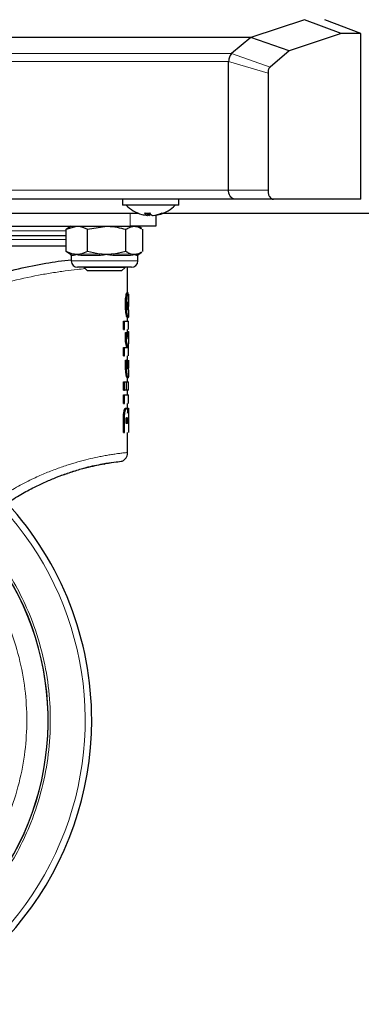
# Model space of a CAD drawing. Units: millimetres. Extents: x 0 to 210, y 0 to 297.
# Drawn here: x 44 to 48, y 217 to 227 of the extents above; entities that cross this region are included whole.
import ezdxf

# ---------------------------------------------------------------- set-up
doc = ezdxf.new("R2010")
doc.units = ezdxf.units.MM
doc.styles.add('SLDTEXTSTYLE0', font='TXT', dxfattribs={"width": 0.75})
doc.dimstyles.new('SLDDIMSTYLE0', dxfattribs={"dimtxt": 3.5, "dimasz": 3.302, "dimexe": 0, "dimexo": 0.0625, "dimgap": 0.875, "dimtad": 1, "dimlfac": 20, "dimrnd": 1e-09, "dimzin": 12, "dimdsep": 46, "dimtxsty": 'SLDTEXTSTYLE0', "dimsah": 1, "dimcen": 0.09, "dimadec": 0, "dimazin": 3, "dimtfac": 1, "dimtofl": 0, "dimtmove": 0, "dimatfit": 3, "dimfxl": 1, "dimfrac": 2, "dimtolj": 1, "dimtzin": 12, "dimarcsym": 0})
doc.dimstyles.new('SLDDIMSTYLE1', dxfattribs={"dimtxt": 3.5, "dimasz": 3.302, "dimexe": 0, "dimexo": 0.0625, "dimgap": 0.875, "dimtad": 1, "dimdec": 0, "dimlfac": 20, "dimrnd": 1e-09, "dimzin": 12, "dimdsep": 46, "dimtxsty": 'SLDTEXTSTYLE0', "dimsah": 1, "dimcen": 0.09, "dimadec": 0, "dimazin": 3, "dimtfac": 1, "dimtdec": 0, "dimtofl": 0, "dimtmove": 0, "dimatfit": 3, "dimfxl": 1, "dimfrac": 2, "dimtolj": 1, "dimtzin": 12, "dimarcsym": 0})

# ---------------------------------------------------------------- blocks, each defined once
blk = doc.blocks.new('_D_2')
at = {"color": 7, "linetype": 'Continuous', "lineweight": 0}
for p, q in [((38.4256, 259.7728), (38.4256, 197.8103)), ((94.1542, 224.3161), (94.1542, 197.8103)), ((38.4256, 198.8103), (94.1542, 198.8103))]:
    blk.add_line(p, q, dxfattribs=at)
at = {"color": 7, "linetype": 'Continuous', "lineweight": 18}
for points in [[(38.4256, 198.8103), (41.7276, 198.3103), (41.7276, 199.3103)], [(94.1542, 198.8103), (90.8522, 199.3103), (90.8522, 198.3103)]]:
    blk.add_solid(points, dxfattribs=at)
at = {"color": 7, "linetype": 'Continuous', "lineweight": 18, "insert": (61.1177, 203.322), "char_height": 3.5, "attachment_point": 1, "style": 'SLDTEXTSTYLE0'}
blk.add_mtext('1115', dxfattribs=at)
blk = doc.blocks.new('_D_3')
at = {"color": 7, "linetype": 'Continuous', "lineweight": 0}
for p, q in [((41.9042, 224.0481), (41.9042, 205.8406)), ((92.4042, 224.0481), (92.4042, 205.8406)), ((41.9042, 206.8406), (92.4042, 206.8406))]:
    blk.add_line(p, q, dxfattribs=at)
at = {"color": 7, "linetype": 'Continuous', "lineweight": 18}
for points in [[(41.9042, 206.8406), (45.2062, 206.3406), (45.2062, 207.3406)], [(92.4042, 206.8406), (89.1022, 207.3406), (89.1022, 206.3406)]]:
    blk.add_solid(points, dxfattribs=at)
at = {"color": 7, "linetype": 'Continuous', "lineweight": 18, "insert": (61.982, 211.3523), "char_height": 3.5, "attachment_point": 1, "style": 'SLDTEXTSTYLE0'}
blk.add_mtext('1010', dxfattribs=at)

msp = doc.modelspace()

# ---------------------------------------------------------------- linework, layer by layer
at = {"color": 7, "linetype": 'Continuous', "lineweight": 25}
for p, q in [((47.0041, 226.76776), (46.48105, 226.59515)), ((47.36248, 226.63443), (47.0041, 226.76776)), ((47.5542, 226.63441), (47.20422, 226.76775)), ((47.36248, 226.63443), (46.85571, 226.46566)), ((47.55418, 226.63441), (47.36248, 226.63443)), ((47.55414, 225.01776), (47.55419, 226.63438)), ((46.4809, 226.59518), (43.59725, 226.59518)), ((46.4809, 226.59519), (46.29371, 226.43646)), ((46.48104, 226.59515), (46.4809, 226.59515)), ((46.85571, 226.46566), (46.48105, 226.59515)), ((46.85571, 226.46566), (46.66995, 226.3063)), ((46.26383, 225.10526), (46.26383, 226.36082)), ((46.64885, 226.24619), (46.64885, 225.10526)), ((46.26396, 225.09954), (46.26384, 225.10526)), ((46.26707, 225.07686), (46.26396, 225.09954)), ((46.38624, 225.01776), (43.12729, 225.01776)), ((46.32385, 225.01776), (43.17132, 225.01776)), ((45.22917, 225.01776), (45.22917, 224.95776)), ((45.77917, 224.95776), (45.77917, 225.01776)), ((46.27343, 225.05886), (46.26707, 225.07686)), ((46.30812, 225.02082), (46.30342, 225.02317)), ((46.33115, 225.01776), (46.32385, 225.01776)), ((46.70054, 225.01776), (46.33213, 225.01776)), ((47.55417, 225.01776), (46.70054, 225.01776)), ((45.76779, 224.95776), (45.22917, 224.95776)), ((45.77917, 224.95776), (45.76779, 224.95776)), ((45.38964, 224.87776), (42.0739, 224.87776)), ((45.47309, 224.88176), (45.47309, 224.85962)), ((45.48732, 224.85962), (45.47528, 224.86079)), ((45.48732, 224.88233), (45.48732, 224.85962)), ((45.53525, 224.86105), (45.53525, 224.85962)), ((45.55417, 224.86167), (45.55417, 224.75276)), ((88.69051, 224.87776), (45.6187, 224.87776)), ((42.30417, 224.75276), (45.30417, 224.75276)), ((44.67966, 224.72373), (44.78368, 224.75276)), ((44.69263, 224.73144), (44.67966, 224.72373)), ((44.67966, 224.50678), (44.67966, 224.72373)), ((44.72917, 224.75276), (44.69154, 224.73103)), ((44.88769, 224.72373), (45.07494, 224.75276)), ((44.88769, 224.50678), (44.88769, 224.72373)), ((45.2622, 224.50678), (45.2622, 224.72373)), ((45.55417, 224.75276), (45.30417, 224.75276)), ((45.41681, 224.73103), (45.37917, 224.75276)), ((45.42868, 224.50678), (45.42868, 224.72373)), ((44.74394, 224.48227), (44.67966, 224.50678)), ((44.67966, 224.50678), (44.69263, 224.49908)), ((44.69154, 224.49949), (44.72136, 224.48227)), ((44.72917, 224.46874), (44.72917, 224.41526)), ((44.88769, 224.50678), (44.82341, 224.48227)), ((45.0034, 224.48227), (44.88769, 224.50678)), ((45.2622, 224.50678), (45.14649, 224.48227)), ((45.34544, 224.47776), (45.31364, 224.48227)), ((45.41573, 224.50061), (45.37724, 224.48227)), ((45.37917, 224.41526), (45.37917, 224.46874)), ((45.38699, 224.48227), (45.41681, 224.49949)), ((45.31667, 224.35276), (44.79167, 224.35276)), ((44.85417, 224.35276), (44.85417, 224.35228)), ((44.85417, 224.35228), (44.8887, 224.31776)), ((45.05417, 224.35228), (44.85417, 224.35228)), ((45.25417, 224.35228), (45.05417, 224.35228)), ((45.21965, 224.31776), (45.25417, 224.35228)), ((45.25417, 224.35228), (45.25417, 224.35276)), ((45.27917, 224.10595), (45.27917, 224.35276)), ((45.05417, 224.31776), (44.8887, 224.31776)), ((45.21965, 224.31776), (45.05417, 224.31776)), ((45.27003, 224.10595), (45.28009, 224.10595)), ((45.28009, 224.10595), (45.28755, 223.97136)), ((45.28905, 224.09137), (45.28569, 224.08492)), ((45.28569, 224.08492), (45.28735, 224.04217)), ((45.28905, 224.09137), (45.28917, 224.0438)), ((45.28917, 223.93826), (45.28917, 224.04851)), ((45.27781, 223.98881), (45.2781, 224.00387)), ((45.27896, 224.01535), (45.28443, 223.93884)), ((45.28774, 223.98474), (45.28755, 223.97136)), ((45.28779, 224.00028), (45.28774, 223.98474)), ((45.27446, 223.86258), (45.28449, 223.86258)), ((45.27917, 223.82815), (45.27917, 223.86258)), ((45.28443, 223.93884), (45.28268, 223.93884)), ((45.28326, 223.93765), (45.2839, 223.93765)), ((45.2839, 223.93765), (45.28338, 223.93741)), ((45.28443, 223.93884), (45.2839, 223.93765)), ((45.23826, 223.74543), (45.23826, 223.82815)), ((45.23826, 223.82815), (45.24854, 223.82815)), ((45.24854, 223.74543), (45.24854, 223.82815)), ((45.28917, 223.74525), (45.28917, 223.82834)), ((45.23826, 223.74543), (45.24854, 223.74543)), ((45.25839, 223.62948), (45.25839, 223.7177)), ((45.25839, 223.7177), (45.26853, 223.7177)), ((45.26853, 223.62948), (45.26853, 223.7177)), ((45.26853, 223.7177), (45.28342, 223.65483)), ((45.27597, 223.68632), (45.27916, 223.72535)), ((45.27916, 223.72535), (45.28916, 223.72535)), ((45.27917, 223.72276), (45.27917, 223.74543)), ((45.28342, 223.65483), (45.28916, 223.72535)), ((45.28916, 223.72535), (45.28916, 223.63427)), ((45.23826, 223.48939), (45.23826, 223.57211)), ((45.23826, 223.57211), (45.24854, 223.57211)), ((45.24854, 223.48939), (45.24854, 223.57211)), ((45.24854, 223.57211), (45.2831, 223.57211)), ((45.27306, 223.57211), (45.25839, 223.62948)), ((45.25839, 223.62948), (45.26853, 223.62948)), ((45.2831, 223.57211), (45.26853, 223.62948)), ((45.28916, 223.63427), (45.28404, 223.57211)), ((45.28916, 223.48939), (45.28916, 223.57211)), ((45.23826, 223.48939), (45.24854, 223.48939)), ((45.27917, 223.44827), (45.27917, 223.48939)), ((45.2579, 223.40811), (45.25814, 223.42843)), ((45.25814, 223.42843), (45.25891, 223.44827)), ((45.25891, 223.44827), (45.26905, 223.44827)), ((45.26829, 223.42843), (45.26804, 223.40811)), ((45.26905, 223.44827), (45.26829, 223.42843)), ((45.28038, 223.44827), (45.26905, 223.44827)), ((45.27971, 223.41313), (45.27988, 223.42794)), ((45.27988, 223.42794), (45.28038, 223.44827)), ((45.28711, 223.44827), (45.28727, 223.42844)), ((45.28727, 223.42844), (45.28731, 223.4136)), ((45.28917, 223.35261), (45.28917, 223.44845)), ((45.274, 223.27614), (45.28404, 223.27614)), ((45.27917, 223.23717), (45.27917, 223.27614)), ((45.23826, 223.15445), (45.23826, 223.23717)), ((45.23826, 223.23717), (45.24854, 223.23717)), ((45.24854, 223.15445), (45.24854, 223.23717)), ((45.24854, 223.23717), (45.26465, 223.23717)), ((45.26465, 223.23717), (45.26465, 223.15445)), ((45.26853, 223.15445), (45.26853, 223.23717)), ((45.26853, 223.23717), (45.28916, 223.23717)), ((45.28917, 223.15439), (45.28917, 223.23723)), ((45.23826, 223.15445), (45.24854, 223.15445)), ((45.23826, 223.02559), (45.23826, 223.10831)), ((45.23826, 223.10831), (45.24854, 223.10831)), ((45.26465, 223.15445), (45.24854, 223.15445)), ((45.24854, 223.02559), (45.24854, 223.10831)), ((45.28916, 223.15445), (45.26853, 223.15445)), ((45.27917, 223.10831), (45.27917, 223.15445)), ((45.28917, 223.0254), (45.28917, 223.1085)), ((45.23826, 223.02559), (45.24854, 223.02559)), ((45.27917, 222.97897), (45.27917, 223.02559)), ((45.25806, 222.97802), (45.26821, 222.97802)), ((45.27624, 222.97897), (45.28626, 222.97897)), ((45.23826, 222.74014), (45.23826, 222.85705)), ((45.24854, 222.74014), (45.24854, 222.85705)), ((45.26492, 222.83075), (45.26492, 222.84677)), ((45.27446, 222.83075), (45.26492, 222.83075)), ((45.27446, 222.84677), (45.27446, 222.83075)), ((45.28266, 222.83075), (45.28266, 222.84724)), ((45.28726, 222.83075), (45.28266, 222.83075)), ((45.28726, 222.8494), (45.28726, 222.83075)), ((45.28916, 222.85609), (45.28916, 222.74014)), ((45.23826, 222.74014), (45.24854, 222.74014)), ((45.27917, 222.54704), (45.27917, 222.74014))]:
    msp.add_line(p, q, dxfattribs=at)
at = {"color": 8, "linetype": 'Continuous', "lineweight": 18}
for p, q in [((46.26388, 226.36079), (43.17132, 226.36082)), ((43.22988, 226.43646), (46.29371, 226.43646)), ((46.26383, 226.36079), (46.64885, 226.24619)), ((46.66995, 226.3063), (46.29374, 226.43644)), ((46.26384, 225.10526), (43.17132, 225.10526)), ((46.26383, 225.10526), (46.64885, 225.10526)), ((45.30417, 224.75276), (45.30417, 224.87776)), ((44.67873, 224.70776), (42.9171, 224.70776)), ((44.67966, 224.62276), (42.9171, 224.62276)), ((44.72136, 224.48227), (44.74394, 224.48227)), ((44.75122, 224.46874), (44.72917, 224.46874)), ((44.82341, 224.48227), (45.0034, 224.48227)), ((45.00459, 224.46874), (44.82883, 224.46874)), ((45.30755, 224.46874), (45.14432, 224.46874)), ((45.14649, 224.48227), (45.31364, 224.48227)), ((45.37917, 224.46874), (45.36966, 224.46874)), ((45.37724, 224.48227), (45.38699, 224.48227)), ((44.72917, 224.41526), (45.37917, 224.41526)), ((45.26155, 224.06215), (45.27167, 224.06215)), ((45.25782, 223.99192), (45.26796, 223.99192)), ((45.28595, 224.00028), (45.28779, 224.00028)), ((45.26389, 223.89993), (45.27399, 223.89993)), ((45.2579, 223.40811), (45.26804, 223.40811)), ((45.25814, 223.42843), (45.26829, 223.42843)), ((45.2635, 223.31272), (45.2736, 223.31272)), ((45.24398, 222.94712), (45.25422, 222.94712)), ((45.23826, 222.85705), (45.24854, 222.85705)), ((45.27446, 222.84677), (45.26492, 222.84677))]:
    msp.add_line(p, q, dxfattribs=at)
at = {"color": 7, "linetype": 'Continuous', "lineweight": 25}
for centre, radius, start, end in [((45.50417, 225.19576), 0.338, 224.76027, 254.943379), ((45.50417, 225.19576), 0.338, 285.056621, 315.23973), ((45.49717, 225.16958), 0.3109, 254.93611, 265.557617), ((45.46858, 225.17035), 0.28862, 265.237112, 274.762888), ((45.4914, 224.91128), 0.05482, 211.401196, 250.479465), ((45.47578, 224.89899), 0.04103, 286.336108, 313.780326), ((45.53933, 224.91128), 0.05482, 211.401196, 250.479465), ((45.49676, 225.17066), 0.31199, 274.459468, 292.644164), ((45.51099, 225.17066), 0.31199, 274.459468, 292.644164), ((45.624, 224.90772), 0.02599, 254.104731, 285.895269), ((44.71355, 224.46874), 0.01562, 0, 60), ((45.3948, 224.46874), 0.01562, 120, 180), ((44.79167, 224.41526), 0.0625, 180, 270), ((45.31667, 224.41526), 0.0625, 270, 0), ((41.80417, 219.93526), 3.125, 132.286515, 0), ((41.80417, 219.93526), 3.125, 0, 42.613003), ((41.80417, 219.93526), 2.7, 180, 43.156709), ((41.80417, 219.93526), 2.7, 180, 43.105498)]:
    msp.add_arc(centre, radius, start, end, dxfattribs=at)
at = {"color": 8, "linetype": 'Continuous', "lineweight": 18}
for centre, radius, start, end in [((44.73537, 224.46893), 0.01585, 359.301742, 57.275205), ((44.81113, 224.4695), 0.01771, 357.523393, 46.110177), ((44.94353, 224.47018), 0.06108, 358.649328, 11.417256), ((45.17915, 224.4701), 0.03486, 159.566844, 182.236934), ((45.32434, 224.46931), 0.0168, 129.562017, 181.971928), ((45.38537, 224.46882), 0.01571, 121.152891, 180.310073), ((41.80417, 219.93526), 3.06098, 131.072468, 42.793218)]:
    msp.add_arc(centre, radius, start, end, dxfattribs=at)
at = {"color": 7, "linetype": 'Continuous', "lineweight": 25}
for points, knots in [([(46.29371, 226.43644), (46.28901, 226.4315), (46.28094, 226.42302), (46.27098, 226.40432), (46.26574, 226.38363), (46.26448, 226.36817), (46.26388, 226.36079)], [0, 0, 0, 0, 0.3166507, 0.5435495, 0.7822187, 1, 1, 1, 1]), ([(46.66995, 226.3063), (46.66693, 226.30359), (46.66091, 226.29817), (46.65366, 226.28423), (46.64914, 226.26607), (46.64894, 226.25282), (46.64885, 226.24619)], [0, 0, 0, 0, 0.2505479, 0.50030769, 0.74991044, 1, 1, 1, 1]), ([(46.64885, 225.10526), (46.64887, 225.09887), (46.64892, 225.08611), (46.6519, 225.06792), (46.65732, 225.05202), (46.66676, 225.03492), (46.68135, 225.01948), (46.69414, 225.01833), (46.70054, 225.01776)], [0, 0, 0, 0, 0.1253251, 0.2502553, 0.370358, 0.5005306, 0.750211, 1, 1, 1, 1]), ([(46.30342, 225.02317), (46.29736, 225.02716), (46.28596, 225.03466), (46.27742, 225.05114), (46.27343, 225.05886)], [0, 0, 0, 0, 0.53202587, 1, 1, 1, 1]), ([(46.33115, 225.01777), (46.32843, 225.01777), (46.32303, 225.01776), (46.3177, 225.01814), (46.31373, 225.01901), (46.31034, 225.01998), (46.30868, 225.02061), (46.30812, 225.02082)], [0, 0, 0, 0, 0.2356748, 0.4680972, 0.7283976, 0.9085312, 1, 1, 1, 1]), ([(44.78368, 224.75276), (44.78614, 224.75273), (44.82127, 224.75231), (44.85569, 224.7375), (44.88769, 224.72373)], [0, 0, 0, 0, 0.0702148, 1, 1, 1, 1]), ([(45.07494, 224.75276), (45.07938, 224.75273), (45.14262, 224.75231), (45.20458, 224.7375), (45.2622, 224.72373)], [0, 0, 0, 0, 0.07021477, 1, 1, 1, 1]), ([(45.2622, 224.72373), (45.26825, 224.72754), (45.29536, 224.74464), (45.32355, 224.74921), (45.34544, 224.75276)], [0, 0, 0, 0, 0.2232335, 1, 1, 1, 1]), ([(45.34544, 224.75276), (45.35225, 224.75246), (45.37603, 224.75142), (45.39921, 224.73852), (45.41576, 224.72931)], [0, 0, 0, 0, 0.2860911, 1, 1, 1, 1]), ([(44.67966, 224.66026), (44.67951, 224.66026), (44.6258, 224.66026), (44.51848, 224.66026), (44.37467, 224.66026), (44.22551, 224.66026), (44.03515, 224.66026), (43.80417, 224.66026), (43.5732, 224.66026), (43.38283, 224.66026), (43.23372, 224.66026), (43.08969, 224.66026), (42.97822, 224.66026), (42.92108, 224.66026), (42.9171, 224.66026)], [0, 0, 0, 0, 0.0003598, 0.1303513, 0.1940714, 0.2578049, 0.3800144, 0.4953173, 0.6106202, 0.7328296, 0.7965497, 0.8602833, 0.9902748, 1, 1, 1, 1]), ([(44.67966, 224.56026), (44.64331, 224.56026), (44.53907, 224.56026), (44.33272, 224.56026), (44.07441, 224.56026), (43.80416, 224.56026), (43.53397, 224.56026), (43.27549, 224.56026), (43.06284, 224.56026), (42.95313, 224.56026), (42.91115, 224.56026)], [0, 0, 0, 0, 0.07484247, 0.21460152, 0.35436058, 0.49411964, 0.63387869, 0.77363775, 0.9133968, 1, 1, 1, 1]), ([(44.07756, 224.30512), (44.16953, 224.32747), (44.3524, 224.3719), (44.57537, 224.40953), (44.6874, 224.42222), (44.72917, 224.42695)], [0, 0, 0, 0, 0.3881153, 0.7718171, 1, 1, 1, 1]), ([(44.78368, 224.47776), (44.78121, 224.47779), (44.77335, 224.4779), (44.76007, 224.47906), (44.74932, 224.4812), (44.74394, 224.48227)], [0, 0, 0, 0, 0.1856399, 0.5923013, 1, 1, 1, 1]), ([(44.82341, 224.48227), (44.81682, 224.48096), (44.80362, 224.47834), (44.79033, 224.47795), (44.78368, 224.47776)], [0, 0, 0, 0, 0.49905434, 1, 1, 1, 1]), ([(45.07494, 224.47776), (45.07051, 224.47779), (45.05635, 224.4779), (45.03245, 224.47906), (45.01309, 224.4812), (45.0034, 224.48227)], [0, 0, 0, 0, 0.1856399, 0.5923013, 1, 1, 1, 1]), ([(45.14649, 224.48227), (45.13462, 224.48096), (45.11084, 224.47834), (45.08693, 224.47795), (45.07494, 224.47776)], [0, 0, 0, 0, 0.4990543, 1, 1, 1, 1]), ([(45.31364, 224.48227), (45.3025, 224.48622), (45.28516, 224.49238), (45.26825, 224.50299), (45.2622, 224.50678)], [0, 0, 0, 0, 0.6420448, 1, 1, 1, 1]), ([(45.37724, 224.48227), (45.37343, 224.48129), (45.36287, 224.47858), (45.35224, 224.47808), (45.34544, 224.47776)], [0, 0, 0, 0, 0.3606875, 1, 1, 1, 1]), ([(45.25782, 223.99192), (45.25798, 224.00478), (45.2583, 224.03015), (45.26048, 224.05158), (45.26155, 224.06215)], [0, 0, 0, 0, 0.5070923, 1, 1, 1, 1]), ([(45.26155, 224.06215), (45.26287, 224.07159), (45.26558, 224.09111), (45.26851, 224.1009), (45.27003, 224.10595)], [0, 0, 0, 0, 0.4836572, 1, 1, 1, 1]), ([(45.26796, 223.99192), (45.26813, 224.00478), (45.26845, 224.03015), (45.27061, 224.05158), (45.27167, 224.06215)], [0, 0, 0, 0, 0.5071044, 1, 1, 1, 1]), ([(45.27167, 224.06215), (45.27298, 224.07159), (45.27567, 224.09111), (45.27858, 224.1009), (45.28009, 224.10595)], [0, 0, 0, 0, 0.4836625, 1, 1, 1, 1]), ([(45.28735, 224.04217), (45.28748, 224.0352), (45.28773, 224.02173), (45.28777, 224.00727), (45.28779, 224.00028)], [0, 0, 0, 0, 0.51668842, 1, 1, 1, 1]), ([(45.26389, 223.89993), (45.26302, 223.90632), (45.2613, 223.91887), (45.25857, 223.94916), (45.25812, 223.97478), (45.25782, 223.99192)], [0, 0, 0, 0, 0.2549347, 0.5016389, 1, 1, 1, 1]), ([(45.27399, 223.89993), (45.27313, 223.90632), (45.27142, 223.91887), (45.26871, 223.94916), (45.26826, 223.97478), (45.26796, 223.99192)], [0, 0, 0, 0, 0.254942, 0.501639, 1, 1, 1, 1]), ([(45.27968, 223.95271), (45.27916, 223.95797), (45.27839, 223.96576), (45.27788, 223.97882), (45.27783, 223.98545), (45.27781, 223.98881)], [0, 0, 0, 0, 0.5076881, 0.7507261, 1, 1, 1, 1]), ([(45.2781, 224.00387), (45.27821, 224.00597), (45.27842, 224.01022), (45.27878, 224.01363), (45.27896, 224.01535)], [0, 0, 0, 0, 0.4940512, 1, 1, 1, 1]), ([(45.28338, 223.93741), (45.28275, 223.93808), (45.28148, 223.93943), (45.28029, 223.94825), (45.27968, 223.95271)], [0, 0, 0, 0, 0.4937834, 1, 1, 1, 1]), ([(45.27446, 223.86258), (45.27286, 223.86405), (45.26966, 223.867), (45.26581, 223.88896), (45.26389, 223.89993)], [0, 0, 0, 0, 0.5000067, 1, 1, 1, 1]), ([(45.28449, 223.86258), (45.2829, 223.86405), (45.27973, 223.867), (45.27591, 223.88896), (45.27399, 223.89993)], [0, 0, 0, 0, 0.5000065, 1, 1, 1, 1]), ([(45.28895, 223.89808), (45.28882, 223.89262), (45.28856, 223.88174), (45.28748, 223.86619), (45.2857, 223.86404), (45.28449, 223.86258)], [0, 0, 0, 0, 0.2423902, 0.4831886, 1, 1, 1, 1]), ([(45.28917, 223.93826), (45.28917, 223.93104), (45.28917, 223.91627), (45.28902, 223.90424), (45.28895, 223.89808)], [0, 0, 0, 0, 0.48811852, 1, 1, 1, 1]), ([(45.2635, 223.31272), (45.26268, 223.31907), (45.26105, 223.33177), (45.25852, 223.3634), (45.25815, 223.38997), (45.2579, 223.40811)], [0, 0, 0, 0, 0.2411501, 0.4818694, 1, 1, 1, 1]), ([(45.2736, 223.31272), (45.27279, 223.31907), (45.27118, 223.33177), (45.26866, 223.3634), (45.26829, 223.38997), (45.26804, 223.40811)], [0, 0, 0, 0, 0.2411378, 0.4818541, 1, 1, 1, 1]), ([(45.28104, 223.3744), (45.28084, 223.37683), (45.28043, 223.38183), (45.27984, 223.39479), (45.27976, 223.40559), (45.27971, 223.41313)], [0, 0, 0, 0, 0.2227827, 0.4579662, 1, 1, 1, 1]), ([(45.28422, 223.36077), (45.28365, 223.36131), (45.28282, 223.3621), (45.28171, 223.3681), (45.28127, 223.3723), (45.28104, 223.3744)], [0, 0, 0, 0, 0.523219, 0.7617085, 1, 1, 1, 1]), ([(45.28661, 223.37511), (45.28647, 223.37291), (45.28621, 223.36856), (45.28547, 223.36226), (45.28472, 223.36137), (45.28422, 223.36077)], [0, 0, 0, 0, 0.2473017, 0.4889209, 1, 1, 1, 1]), ([(45.28731, 223.4136), (45.28728, 223.40623), (45.28725, 223.39555), (45.28695, 223.38273), (45.28672, 223.37763), (45.28661, 223.37511)], [0, 0, 0, 0, 0.5299716, 0.7681734, 1, 1, 1, 1]), ([(45.274, 223.27614), (45.27241, 223.27763), (45.27002, 223.27986), (45.26615, 223.29562), (45.26439, 223.30699), (45.2635, 223.31272)], [0, 0, 0, 0, 0.5008807, 0.7489155, 1, 1, 1, 1]), ([(45.28404, 223.27614), (45.28245, 223.27763), (45.28008, 223.27986), (45.27624, 223.29562), (45.27449, 223.30699), (45.2736, 223.31272)], [0, 0, 0, 0, 0.5008749, 0.7489229, 1, 1, 1, 1]), ([(45.28891, 223.3108), (45.28877, 223.30546), (45.28849, 223.29474), (45.28729, 223.2796), (45.28536, 223.27755), (45.28404, 223.27614)], [0, 0, 0, 0, 0.2384927, 0.4784899, 1, 1, 1, 1]), ([(45.28917, 223.35261), (45.28917, 223.35202), (45.28918, 223.34347), (45.28916, 223.32889), (45.289, 223.31687), (45.28891, 223.3108)], [0, 0, 0, 0, 0.0354881, 0.5136787, 1, 1, 1, 1]), ([(45.23826, 222.85705), (45.23847, 222.8746), (45.23878, 222.89961), (45.2413, 222.9298), (45.24311, 222.9415), (45.24398, 222.94712)], [0, 0, 0, 0, 0.55064594, 0.78424527, 1, 1, 1, 1]), ([(45.24398, 222.94712), (45.24493, 222.95189), (45.24685, 222.96142), (45.25041, 222.97111), (45.25427, 222.97707), (45.25676, 222.97769), (45.25806, 222.97802)], [0, 0, 0, 0, 0.2375772, 0.4744304, 0.7245737, 1, 1, 1, 1]), ([(45.24854, 222.85705), (45.24876, 222.8746), (45.24906, 222.89961), (45.25156, 222.9298), (45.25336, 222.9415), (45.25422, 222.94712)], [0, 0, 0, 0, 0.55066715, 0.78426307, 1, 1, 1, 1]), ([(45.25422, 222.94712), (45.25517, 222.95189), (45.25707, 222.96142), (45.26061, 222.97111), (45.26444, 222.97707), (45.26691, 222.97769), (45.26821, 222.97802)], [0, 0, 0, 0, 0.2375885, 0.4744419, 0.7245797, 1, 1, 1, 1]), ([(45.26621, 222.87808), (45.26645, 222.87953), (45.26692, 222.88249), (45.2683, 222.88663), (45.26943, 222.88709), (45.27023, 222.88741)], [0, 0, 0, 0, 0.2211898, 0.4524751, 1, 1, 1, 1]), ([(45.26821, 222.97802), (45.26964, 222.97768), (45.27233, 222.97704), (45.2744, 222.96988), (45.27537, 222.96654)], [0, 0, 0, 0, 0.5330444, 1, 1, 1, 1]), ([(45.27023, 222.88741), (45.27058, 222.8873), (45.27126, 222.88711), (45.27217, 222.88517), (45.27294, 222.88201), (45.2733, 222.87896), (45.27348, 222.87742)], [0, 0, 0, 0, 0.274782, 0.5231438, 0.7593911, 1, 1, 1, 1]), ([(45.27537, 222.96654), (45.27617, 222.962), (45.27787, 222.95244), (45.27879, 222.93849), (45.27927, 222.93116)], [0, 0, 0, 0, 0.4747815, 1, 1, 1, 1]), ([(45.27927, 222.93116), (45.27965, 222.93846), (45.28039, 222.95279), (45.28165, 222.96218), (45.28227, 222.96678)], [0, 0, 0, 0, 0.50979308, 1, 1, 1, 1]), ([(45.28227, 222.96678), (45.28296, 222.97033), (45.28443, 222.97797), (45.28562, 222.97862), (45.28626, 222.97897)], [0, 0, 0, 0, 0.4652175, 1, 1, 1, 1]), ([(45.28342, 222.87832), (45.28355, 222.87988), (45.28382, 222.88302), (45.28452, 222.88747), (45.28506, 222.888), (45.28544, 222.88836)], [0, 0, 0, 0, 0.2282915, 0.4625115, 1, 1, 1, 1]), ([(45.28544, 222.88836), (45.28561, 222.88826), (45.28592, 222.88807), (45.28632, 222.8862), (45.28665, 222.88314), (45.2868, 222.88013), (45.28687, 222.87862)], [0, 0, 0, 0, 0.2796457, 0.5306078, 0.7656125, 1, 1, 1, 1]), ([(45.28626, 222.97897), (45.28705, 222.97781), (45.2882, 222.97613), (45.28884, 222.96246), (45.28898, 222.95294), (45.28904, 222.94819)], [0, 0, 0, 0, 0.52972898, 0.76564433, 1, 1, 1, 1]), ([(45.28904, 222.94819), (45.28908, 222.94256), (45.28917, 222.93071), (45.28918, 222.89979), (45.28917, 222.87418), (45.28916, 222.85609)], [0, 0, 0, 0, 0.21035595, 0.44235467, 1, 1, 1, 1]), ([(45.26492, 222.84677), (45.26496, 222.85309), (45.26502, 222.86189), (45.26557, 222.87246), (45.26601, 222.87631), (45.26621, 222.87808)], [0, 0, 0, 0, 0.5800101, 0.8066404, 1, 1, 1, 1]), ([(45.27348, 222.87742), (45.27376, 222.8733), (45.27444, 222.86367), (45.27445, 222.85292), (45.27446, 222.84677)], [0, 0, 0, 0, 0.4280447, 1, 1, 1, 1]), ([(45.28266, 222.84724), (45.28269, 222.85339), (45.28273, 222.86207), (45.28306, 222.87251), (45.28331, 222.87645), (45.28342, 222.87832)], [0, 0, 0, 0, 0.5604722, 0.791593, 1, 1, 1, 1]), ([(45.28687, 222.87862), (45.28693, 222.87685), (45.28707, 222.87309), (45.28723, 222.86327), (45.28725, 222.85515), (45.28726, 222.8494)], [0, 0, 0, 0, 0.2064981, 0.4375739, 1, 1, 1, 1]), ([(45.22697, 222.46227), (45.235, 222.46723), (45.25117, 222.47721), (45.26823, 222.50022), (45.27847, 222.52608), (45.27883, 222.54403), (45.27901, 222.55268)], [0, 0, 0, 0, 0.2551485, 0.5141044, 0.765555, 1, 1, 1, 1]), ([(45.0503, 222.43265), (45.05135, 222.43283), (45.05539, 222.43351), (45.02738, 222.42878), (44.96715, 222.41753), (44.87198, 222.39604), (44.75971, 222.36642), (44.67044, 222.33499), (44.63101, 222.32111)], [0, 0, 0, 0, 0.0674374, 0.2591412, 0.4564295, 0.6474653, 0.844312, 1, 1, 1, 1]), ([(44.70873, 222.34943), (44.7493, 222.3629), (44.85826, 222.39906), (45.00124, 222.42881), (45.12784, 222.4502), (45.20942, 222.45978), (45.221, 222.46138), (45.2268, 222.46218)], [0, 0, 0, 0, 0.1283332, 0.3446655, 0.5622174, 0.780765, 1, 1, 1, 1]), ([(44.99488, 222.42666), (44.99554, 222.42681), (45.05206, 222.44005), (45.12637, 222.44879), (45.21134, 222.46044), (45.22187, 222.46172), (45.22714, 222.46236)], [0, 0, 0, 0, 0.0038989, 0.3345735, 0.6667634, 1, 1, 1, 1]), ([(43.99052, 221.97032), (44.02838, 221.99835), (44.10876, 222.05787), (44.23679, 222.13799), (44.36296, 222.20673), (44.48004, 222.26205), (44.58563, 222.30536), (44.65654, 222.33184), (44.68991, 222.34226), (44.69152, 222.34276)], [0, 0, 0, 0, 0.1646574, 0.3495719, 0.5353497, 0.6882084, 0.839344, 0.9922357, 1, 1, 1, 1])]:
    msp.add_open_spline(points, degree=3, knots=knots, dxfattribs=at)
at = {"color": 8, "linetype": 'Continuous', "lineweight": 18}
for points, knots in [([(44.78368, 224.47776), (44.78353, 224.4777), (44.778, 224.47546), (44.76583, 224.47068), (44.75656, 224.46944), (44.75122, 224.46874)], [0, 0, 0, 0, 0.0113241, 0.4311416, 1, 1, 1, 1]), ([(44.82883, 224.46874), (44.82407, 224.46892), (44.81449, 224.46929), (44.80254, 224.47163), (44.79243, 224.47446), (44.78667, 224.47655), (44.78382, 224.4777), (44.78368, 224.47776)], [0, 0, 0, 0, 0.2831155, 0.569051, 0.7785242, 0.9886854, 1, 1, 1, 1]), ([(45.07494, 224.47776), (45.07468, 224.4777), (45.06472, 224.47546), (45.04136, 224.47068), (45.01802, 224.46944), (45.00459, 224.46874)], [0, 0, 0, 0, 0.0113241, 0.4311416, 1, 1, 1, 1]), ([(45.14432, 224.46874), (45.13782, 224.46892), (45.12477, 224.46929), (45.10669, 224.47163), (45.09032, 224.47446), (45.08033, 224.47655), (45.07521, 224.4777), (45.07494, 224.47776)], [0, 0, 0, 0, 0.2831155, 0.569051, 0.7785242, 0.9886854, 1, 1, 1, 1]), ([(45.34544, 224.47776), (45.34533, 224.4777), (45.34089, 224.47546), (45.3297, 224.47068), (45.31564, 224.46944), (45.30755, 224.46874)], [0, 0, 0, 0, 0.01132405, 0.4311416, 1, 1, 1, 1]), ([(45.36966, 224.46874), (45.36793, 224.46892), (45.36444, 224.46929), (45.35832, 224.47163), (45.35206, 224.47446), (45.34783, 224.47655), (45.34556, 224.4777), (45.34544, 224.47776)], [0, 0, 0, 0, 0.2831155, 0.569051, 0.7785242, 0.9886854, 1, 1, 1, 1]), ([(44.86645, 224.34001), (44.84008, 224.33742), (44.77911, 224.33143), (44.66987, 224.31783), (44.54361, 224.29916), (44.36345, 224.26839), (44.21908, 224.23539), (44.12217, 224.21324)], [0, 0, 0, 0, 0.12979016, 0.30008752, 0.47669144, 0.64871551, 1, 1, 1, 1]), ([(45.27873, 222.54704), (45.27888, 222.54705), (45.28174, 222.54734), (45.27092, 222.5463), (45.24556, 222.54359), (45.20577, 222.53883), (45.15963, 222.53259), (45.11077, 222.52511), (45.06191, 222.51678), (44.99936, 222.50497), (44.9206, 222.48803), (44.82125, 222.46311), (44.7153, 222.43218), (44.60203, 222.39399), (44.48475, 222.34855), (44.3544, 222.29097), (44.21463, 222.21965), (44.07248, 222.13642), (43.9835, 222.07476), (43.94151, 222.04567)], [0, 0, 0, 0, 0.0039124, 0.0771637, 0.1457358, 0.2096399, 0.2688903, 0.3144157, 0.3578412, 0.3991815, 0.4647258, 0.5270371, 0.5910963, 0.6531955, 0.7165417, 0.7790604, 0.8567662, 0.9324126, 1, 1, 1, 1]), ([(43.78653, 221.79455), (43.83062, 221.74742), (43.93867, 221.63192), (44.08397, 221.42795), (44.22445, 221.18916), (44.34892, 220.91519), (44.4485, 220.60726), (44.51142, 220.27051), (44.53186, 219.93527), (44.51142, 219.60002), (44.44849, 219.26328), (44.34897, 218.95529), (44.22433, 218.68147), (44.08446, 218.44214), (43.91993, 218.21658), (43.73157, 218.00788), (43.52286, 217.81951), (43.29731, 217.65497), (43.05796, 217.51513), (42.78415, 217.39036), (42.47617, 217.29147), (42.13943, 217.22614), (41.91478, 217.21822), (41.80417, 217.21432)], [0, 0, 0, 0, 0.0306139, 0.0750175, 0.1184918, 0.1619702, 0.2175809, 0.2716745, 0.324143, 0.3766077, 0.4307014, 0.4863158, 0.5297901, 0.5732686, 0.6176679, 0.6620715, 0.7064708, 0.7508744, 0.7943487, 0.8378272, 0.8934379, 0.9475325, 1, 1, 1, 1]), ([(41.80417, 217.44362), (41.90546, 217.4472), (42.11116, 217.45445), (42.41952, 217.51427), (42.70155, 217.60482), (42.95229, 217.71909), (43.17146, 217.84714), (43.37801, 217.99781), (43.56912, 218.17029), (43.74161, 218.36141), (43.89228, 218.56796), (44.02036, 218.78713), (44.1345, 219.03787), (44.22564, 219.31989), (44.28327, 219.62825), (44.30198, 219.93525), (44.28326, 220.24224), (44.22566, 220.55062), (44.13446, 220.83259), (44.0205, 221.08349), (43.89179, 221.30209), (43.76176, 221.48512), (43.66621, 221.58744), (43.62916, 221.62712)], [0, 0, 0, 0, 0.0525971, 0.1068253, 0.1625793, 0.2061624, 0.24975, 0.2942605, 0.3387756, 0.383286, 0.4278011, 0.4713842, 0.5149718, 0.5707218, 0.624951, 0.6775512, 0.7301473, 0.7843765, 0.8401305, 0.8837136, 0.9273012, 0.9718117, 1, 1, 1, 1])]:
    msp.add_open_spline(points, degree=3, knots=knots, dxfattribs=at)
at = {"color": 7, "linetype": 'Continuous', "lineweight": 25}
for points in [[(45.24854, 223.82815), (45.26052, 223.82815), (45.28448, 223.82815), (45.2876, 223.82815), (45.28916, 223.82815)], [(45.24854, 223.10831), (45.26052, 223.10831), (45.28448, 223.10831), (45.2876, 223.10831), (45.28916, 223.10831)]]:
    msp.add_open_spline(points, degree=3, dxfattribs=at)

# ---------------------------------------------------------------- dimensions: what is measured, and where the dimension line sits
at = {"color": 7, "linetype": 'Continuous', "lineweight": 18}
dim = msp.add_linear_dim(base=(94.15418, 198.81026), p1=(38.42557, 260.77276), p2=(94.15418, 225.31606), angle=0, dimstyle='SLDDIMSTYLE1', dxfattribs=at)
dim.commit()
dim.dimension.update_dxf_attribs({"geometry": '_D_2', "text_midpoint": (66.28987, 198.81026), "dimtype": 160})
dim = msp.add_linear_dim(base=(92.40417, 206.8406), p1=(41.90417, 225.0481), p2=(92.40417, 225.0481), dimstyle='SLDDIMSTYLE0', dxfattribs=at)
dim.commit()
dim.dimension.update_dxf_attribs({"geometry": '_D_3', "text_midpoint": (67.15417, 206.8406), "dimtype": 160})

doc.saveas('drawing.dxf')
